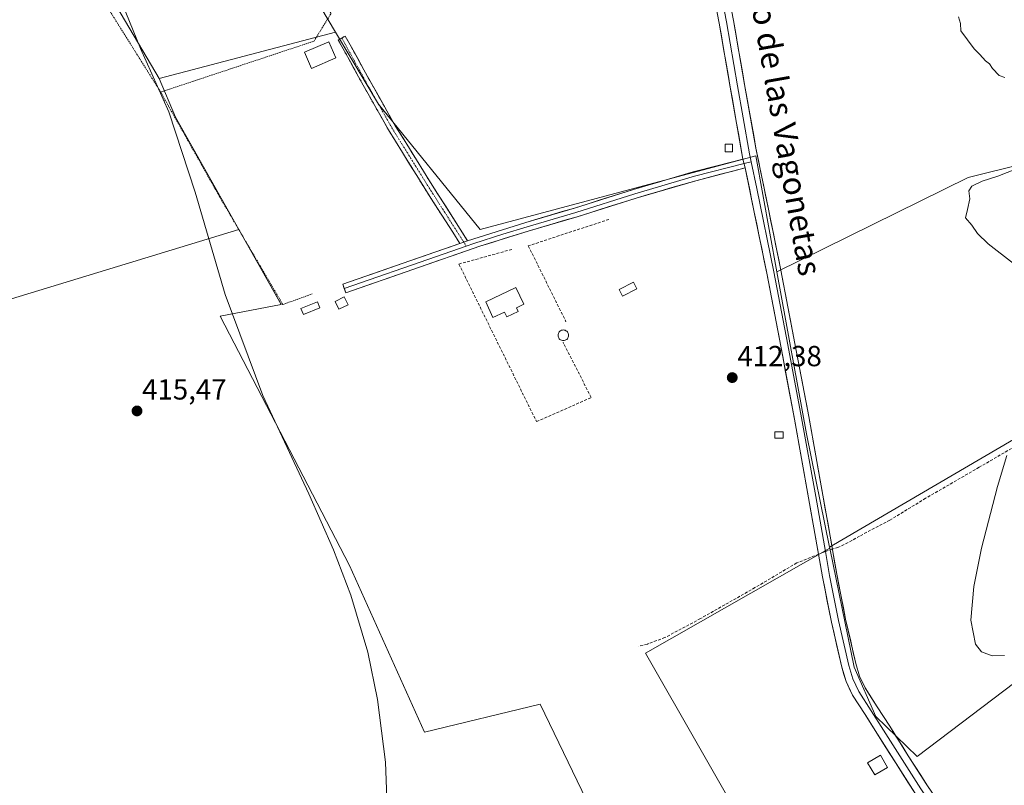
# Model space of a CAD drawing. Units: metres. Extents: x 594709 to 598185, y 4661986 to 4664346.
# Drawn here: x 596706 to 597045, y 4663123 to 4663388 of the extents above; entities that cross this region are included whole.
import ezdxf
from ezdxf.enums import TextEntityAlignment as Align

# ---------------------------------------------------------------- set-up
doc = ezdxf.new("R2010")
doc.units = ezdxf.units.M
doc.header["$MEASUREMENT"] = 0
for name, pattern in [('TRAZO_Y_PUNTO', [1, 0.5, -0.25, 0, -0.25]), ('TRAZOS', [0.75, 0.5, -0.25]), ('TRAZOSX2', [1.5, 1, -0.5])]:
    doc.linetypes.add(name, pattern=pattern)
for name, color, linetype, lineweight in [('Alambrada', 19, 'TRAZOS', 0), ('Camino', 19, 'TRAZOSX2', 0), ('Camino Cxs', 19, 'Continuous', 0), ('Camino eje', 19, 'TRAZO_Y_PUNTO', 0), ('Carátula', 7, 'Continuous', 5), ('Cultivos herbáceos CxS', 92, 'Continuous', 0), ('Cultivos leñosos CxS', 92, 'Continuous', 0), ('Curva de nivel normal', 36, 'Continuous', 0), ('Edificación', 1, 'Continuous', 13), ('Edificación Cxs', 1, 'Continuous', 13), ('Edificación ligera', 1, 'Continuous', 0), ('Edificación ligera Cxs', 1, 'Continuous', 0), ('Estanque', 2, 'Continuous', 0), ('Estanque Cxs', 2, 'Continuous', 0), ('Layer 0', 7, 'Continuous', 0), ('Punto de cota en terreno', 7, 'Continuous', 0), ('Rótulo de punto de cota en terreno', 19, 'Continuous', 0), ('Senda', 19, 'TRAZOSX2', 0), ('Seto lineal', 92, 'TRAZOSX2', 0), ('Texto cartográfico', 19, 'Continuous', 0)]:
    doc.layers.add(name, color=color, linetype=linetype, lineweight=lineweight)
doc.styles.add('Arial', font='txt', dxfattribs={"height": 0.2})

# ---------------------------------------------------------------- blocks, each defined once
blk = doc.blocks.new('*U155')
at = {"layer": 'Cultivos herbáceos CxS', "color": 92, "linetype": 'Continuous', "lineweight": 0}
blk.add_polyline3d([(596578.0483, 4663253.2399, 418.633), (596781.1865, 4663315.1071, 414.7561), (596795.8055, 4663289.1961, 414.7145), (596774.6795, 4663285.1977, 415.0895), (596819.3165, 4663199.0653, 414.8647), (596845.2843, 4663141.5893, 414.8521), (596885.1949, 4663151.2449, 413.9064), (596944.4411, 4663028.4395, 413.7672), (596942.2969, 4663027.1563, 413.8018), (596909.1427, 4663014.3413, 414.3724), (596902.7777, 4663001.1875, 414.4832), (596847.6783, 4662984.7755, 415.3151), (596841.6553, 4662987.5863, 415.3582), (596790.7547, 4662975.3451, 416.2409), (596649.4025, 4662913.6721, 418.8277)], dxfattribs=at)
blk = doc.blocks.new('5PATER')
at = {"layer": 'Carátula', "linetype": 'Continuous', "lineweight": 5}
h = blk.add_hatch(color=250, dxfattribs=at)
edge = h.paths.add_edge_path()
edge.add_ellipse((0, 0.01), major_axis=(-1.33, -1.34), ratio=0.999422, start_angle=0, end_angle=360)

msp = doc.modelspace()

# ---------------------------------------------------------------- linework, layer by layer
at = {"layer": 'Alambrada', "color": 19, "linetype": 'TRAZOS', "lineweight": 0}
for points in [[(596754.18, 4663362.55, 415.1), (596765.25, 4663366.23, 414.84), (596807.11, 4663380.15, 414.21), (596812.99, 4663389.69, 413.95), (596771.58, 4663456.27, 414.17), (596709.47, 4663437.4, 415.31), (596728.75, 4663403.09, 415.12), (596754.18, 4663362.55, 415.1)], [(596754.18, 4663362.55, 415.1), (596774.42, 4663326.56, 414.79), (596796.34, 4663289.2, 414.78), (596806.49, 4663292.86, 414.62)]]:
    msp.add_polyline3d(points, dxfattribs=at)
at = {"layer": 'Camino', "color": 19, "linetype": 'TRAZOSX2', "lineweight": 0}
for points in [[(596857.48, 4663310.25), (596845.01, 4663329.81), (596832.79, 4663349.54), (596824.06, 4663364.97), (596815.51, 4663380.52), (596816.71, 4663381.21)], [(596816.71, 4663381.21), (596817.9, 4663381.91), (596826.47, 4663366.32), (596835.17, 4663350.95), (596847.35, 4663331.28), (596860.14, 4663311.22)]]:
    msp.add_lwpolyline(points, dxfattribs=at)
at = {"layer": 'Camino Cxs', "color": 19, "linetype": 'Continuous', "lineweight": 0}
msp.add_lwpolyline([(596860.14, 4663311.22), (596857.48, 4663310.25)], dxfattribs=at)
msp.add_polyline3d([(596860.14, 4663311.22, 413.6), (596857.48, 4663310.25, 413.68), (596854.99, 4663314.16, 413.65), (596852.49, 4663318.07, 413.64), (596850, 4663321.99, 413.65), (596847.5, 4663325.9, 413.72), (596845.01, 4663329.81, 413.74), (596842.57, 4663333.76, 413.76), (596840.12, 4663337.7, 413.8), (596837.68, 4663341.65, 413.81), (596835.23, 4663345.59, 413.84), (596832.79, 4663349.54, 413.87), (596830.61, 4663353.4, 413.9), (596828.43, 4663357.26, 413.87), (596826.24, 4663361.11, 413.88), (596824.06, 4663364.97, 413.88), (596821.92, 4663368.86, 413.86), (596819.79, 4663372.75, 413.91), (596817.65, 4663376.63, 413.95), (596815.51, 4663380.52, 413.96), (596817.9, 4663381.91, 413.85), (596820.04, 4663378.01, 413.82), (596822.19, 4663374.11, 413.81), (596824.33, 4663370.22, 413.79), (596826.47, 4663366.32, 413.78), (596828.65, 4663362.48, 413.8), (596830.82, 4663358.64, 413.76), (596833, 4663354.79, 413.8), (596835.17, 4663350.95, 413.79), (596837.61, 4663347.02, 413.78), (596840.04, 4663343.08, 413.75), (596842.48, 4663339.15, 413.75), (596844.91, 4663335.21, 413.69), (596847.35, 4663331.28, 413.67), (596849.91, 4663327.27, 413.62), (596852.47, 4663323.26, 413.56), (596855.02, 4663319.24, 413.52), (596857.58, 4663315.23, 413.56), (596860.14, 4663311.22, 413.6)], close=True, dxfattribs=at)
at = {"layer": 'Camino eje', "color": 19, "linetype": 'TRAZO_Y_PUNTO', "lineweight": 0}
for points in [[(596816.71, 4663381.21), (596825.27, 4663365.65), (596833.98, 4663350.25), (596846.18, 4663330.55), (596858.81, 4663310.74)], [(596858.81, 4663310.74), (596859.68, 4663309.37)]]:
    msp.add_lwpolyline(points, dxfattribs=at)
at = {"layer": 'Cultivos herbáceos CxS', "color": 92, "linetype": 'Continuous', "lineweight": 0}
msp.add_polyline3d([(596985.11, 4663205.45, 411.58), (596977.1, 4663244.57, 411.81), (596966.9, 4663300.49, 411.87), (597032.95, 4663333.03, 409.98), (597052.86, 4663338.01, 409.63), (597070, 4663347.97, 409.2), (597105.4, 4663362.35, 408.46), (597117.57, 4663365.11, 408.74), (597122.55, 4663357.37, 408.33), (597136.38, 4663315.33, 407.42), (597135.82, 4663305.93, 407.86), (597135.27, 4663297.63, 407.65), (597129.74, 4663292.66, 407.7), (597127.6, 4663288.84, 407.96), (597127.6, 4663288.87, 407.96), (596985.11, 4663205.45, 411.58)], close=True, dxfattribs=at)
for points in [[(597127.6, 4663288.84, 407.96), (597129.74, 4663292.66, 407.7), (597135.27, 4663297.63, 407.65), (597135.82, 4663305.93, 407.86), (597136.38, 4663315.33, 407.42), (597122.55, 4663357.37, 408.33), (597117.57, 4663365.11, 408.74), (597105.4, 4663362.35, 408.46), (597070, 4663347.97, 409.2), (597052.86, 4663338.01, 409.63), (597032.95, 4663333.03, 409.98), (596966.9, 4663300.49, 411.87)], [(596781.19, 4663315.11, 414.76), (596578.05, 4663253.24, 418.63), (596619.15, 4663191.58, 418.44), (596602.41, 4663185.25, 418.54), (596597, 4663183.2, 418.68), (596528.05, 4663157.12, 420.18), (596542.57, 4663122.7, 419.97), (596556.14, 4663097.25, 420.14), (596533.5, 4663090.29, 420.32), (596598.37, 4662946.94, 419.32), (596582.74, 4662941.57, 419.6)], [(596781.19, 4663315.11, 414.76), (596795.81, 4663289.2, 414.71), (596774.68, 4663285.2, 415.09), (596819.32, 4663199.07, 414.86), (596845.28, 4663141.59, 414.85), (596885.19, 4663151.24, 413.91), (596944.44, 4663028.44, 413.77)], [(596966.9, 4663300.49, 411.87), (596977.1, 4663244.57, 411.81), (596985.11, 4663205.45, 411.58)], [(597127.6, 4663288.84, 407.96), (597127.6, 4663288.87, 407.96), (596985.11, 4663205.45, 411.58)], [(597047.1, 4663080.06, 411.94), (597042.5, 4663087.41, 411.87), (597040.01, 4663085.9, 411.95), (597002.12, 4663062.95, 412.61), (596990.27, 4663055.87, 412.81), (596959.05, 4663103.18, 412.58), (596921.54, 4663168.83, 413.22), (596985.19, 4663205.08, 411.57), (596993.61, 4663163.97, 411.46), (597001.05, 4663146.96, 411.59), (597015.29, 4663133.12, 411.3), (597052.83, 4663161.53, 410.76)], [(596985.19, 4663205.08, 411.57), (596921.54, 4663168.83, 413.22), (596959.05, 4663103.18, 412.58), (596990.27, 4663055.87, 412.81)], [(596985.19, 4663205.08, 411.57), (596993.61, 4663163.97, 411.46), (597001.05, 4663146.96, 411.59), (597015.29, 4663133.12, 411.3), (597052.83, 4663161.53, 410.76), (597064.82, 4663179.92, 410.27), (597074.86, 4663179.92, 410.53)]]:
    msp.add_polyline3d(points, dxfattribs=at)
at = {"layer": 'Cultivos leñosos CxS', "color": 92, "linetype": 'Continuous', "lineweight": 0}
for points in [[(596585.34, 4663616.55, 416.15), (596594.19, 4663610.82, 416.4), (596588.31, 4663590.46, 416.73), (596587.9, 4663573.55, 417), (596593.55, 4663563.94, 416.97), (596602.7, 4663548.39, 416.87), (596645.51, 4663495.09, 415.86), (596675.85, 4663451.64, 415.71), (596697.82, 4663456.94, 415.23), (596698.11, 4663456.55, 415.23), (596698.18, 4663456.46, 415.23), (596700.86, 4663452.84, 415.26), (596712.52, 4663437.1, 415.18), (596753.7, 4663367.24, 415.06)], [(596585.34, 4663616.55, 416.15), (596594.19, 4663610.82, 416.4), (596588.31, 4663590.46, 416.73), (596587.9, 4663573.55, 417), (596593.55, 4663563.94, 416.97), (596602.7, 4663548.39, 416.87), (596645.51, 4663495.09, 415.86), (596675.85, 4663451.64, 415.71), (596697.82, 4663456.94, 415.23), (596698.11, 4663456.55, 415.23), (596698.18, 4663456.46, 415.23), (596700.86, 4663452.84, 415.26), (596712.52, 4663437.1, 415.18), (596753.7, 4663367.24, 415.06)], [(597052.86, 4663338.01, 409.63), (597032.95, 4663333.03, 409.98), (596966.9, 4663300.49, 411.87), (596959.61, 4663340.49, 411.77), (596864.43, 4663315.09, 413.5), (596829.41, 4663358.36, 413.84), (596814.58, 4663383.28, 413.91), (596796.08, 4663414.37, 413.97), (596774.35, 4663460.41, 414.01), (596812.35, 4663466.78, 413.37), (596831.21, 4663428.23, 413.45), (596916.04, 4663466.42, 411.76), (596916.23, 4663466.51, 411.75), (596938.86, 4663419.98, 411.82), (597006.33, 4663447.83, 410.33), (597051.21, 4663475.01, 408.9)], [(596916.04, 4663466.42, 411.76), (596831.21, 4663428.23, 413.45), (596812.35, 4663466.78, 413.37), (596774.35, 4663460.41, 414.01), (596796.08, 4663414.37, 413.97), (596814.58, 4663383.28, 413.91)], [(596916.04, 4663466.42, 411.76), (596831.21, 4663428.23, 413.45), (596812.35, 4663466.78, 413.37), (596774.35, 4663460.41, 414.01), (596796.08, 4663414.37, 413.97), (596814.58, 4663383.28, 413.91)], [(596700.86, 4663452.84, 415.26), (596712.52, 4663437.1, 415.18), (596753.7, 4663367.24, 415.06), (596759.3, 4663353.9, 414.97), (596781.19, 4663315.11, 414.76), (596578.05, 4663253.24, 418.63)], [(596796.08, 4663414.37, 413.97), (596814.58, 4663383.28, 413.91), (596753.7, 4663367.24, 415.06), (596753.7, 4663367.24, 415.06), (596712.52, 4663437.1, 415.18)], [(596814.58, 4663383.28, 413.91), (596753.7, 4663367.24, 415.06)], [(596814.58, 4663383.28, 413.91), (596753.7, 4663367.24, 415.06)], [(596814.58, 4663383.28, 413.91), (596829.41, 4663358.36, 413.84), (596864.43, 4663315.09, 413.5), (596959.61, 4663340.49, 411.77), (596966.9, 4663300.49, 411.87)], [(596814.58, 4663383.28, 413.91), (596829.41, 4663358.36, 413.84), (596864.43, 4663315.09, 413.5), (596959.61, 4663340.49, 411.77), (596966.9, 4663300.49, 411.87)], [(596753.7, 4663367.24, 415.06), (596759.3, 4663353.9, 414.97), (596781.19, 4663315.11, 414.76)], [(596753.7, 4663367.24, 415.06), (596759.3, 4663353.9, 414.97), (596781.19, 4663315.11, 414.76)], [(597127.6, 4663288.84, 407.96), (597129.74, 4663292.66, 407.7), (597135.27, 4663297.63, 407.65), (597135.82, 4663305.93, 407.86), (597136.38, 4663315.33, 407.42), (597122.55, 4663357.37, 408.33), (597117.57, 4663365.11, 408.74), (597105.4, 4663362.35, 408.46), (597070, 4663347.97, 409.2), (597052.86, 4663338.01, 409.63), (597032.95, 4663333.03, 409.98), (596966.9, 4663300.49, 411.87)], [(596781.19, 4663315.11, 414.76), (596578.05, 4663253.24, 418.63), (596619.15, 4663191.58, 418.44), (596602.41, 4663185.25, 418.54), (596597, 4663183.2, 418.68), (596528.05, 4663157.12, 420.18), (596542.57, 4663122.7, 419.97), (596556.14, 4663097.25, 420.14), (596533.5, 4663090.29, 420.32), (596598.37, 4662946.94, 419.32), (596582.74, 4662941.57, 419.6)], [(596781.19, 4663315.11, 414.76), (596795.81, 4663289.2, 414.71), (596774.68, 4663285.2, 415.09), (596819.32, 4663199.07, 414.86), (596845.28, 4663141.59, 414.85), (596885.19, 4663151.24, 413.91), (596944.44, 4663028.44, 413.77)], [(596966.9, 4663300.49, 411.87), (596977.1, 4663244.57, 411.81), (596985.11, 4663205.45, 411.58)], [(597127.6, 4663288.84, 407.96), (597127.6, 4663288.87, 407.96), (596985.11, 4663205.45, 411.58)], [(596985.19, 4663205.08, 411.57), (596921.54, 4663168.83, 413.22), (596959.05, 4663103.18, 412.58), (596990.27, 4663055.87, 412.81)], [(596985.11, 4663205.45, 411.58), (596985.19, 4663205.08, 411.57)], [(596985.11, 4663205.45, 411.58), (596985.19, 4663205.08, 411.57)], [(596985.19, 4663205.08, 411.57), (596993.61, 4663163.97, 411.46), (597001.05, 4663146.96, 411.59), (597015.29, 4663133.12, 411.3), (597052.83, 4663161.53, 410.76), (597064.82, 4663179.92, 410.27), (597074.86, 4663179.92, 410.53)]]:
    msp.add_polyline3d(points, dxfattribs=at)
for points in [[(596944.44, 4663028.44, 413.77), (596885.19, 4663151.24, 413.91), (596845.28, 4663141.59, 414.85), (596819.32, 4663199.07, 414.86), (596774.68, 4663285.2, 415.09), (596795.81, 4663289.2, 414.71), (596781.19, 4663315.11, 414.76), (596759.3, 4663353.9, 414.97), (596753.7, 4663367.24, 415.06), (596814.58, 4663383.28, 413.91), (596829.41, 4663358.36, 413.84), (596864.43, 4663315.09, 413.5), (596959.61, 4663340.49, 411.77), (596966.9, 4663300.49, 411.87), (596977.1, 4663244.57, 411.81), (596985.11, 4663205.45, 411.58), (596985.19, 4663205.08, 411.57), (596921.54, 4663168.83, 413.22), (596959.05, 4663103.18, 412.58), (596990.27, 4663055.87, 412.81), (596944.44, 4663028.44, 413.77)], [(597015.29, 4663133.12, 411.3), (597001.05, 4663146.96, 411.59), (596993.61, 4663163.97, 411.46), (596985.19, 4663205.08, 411.57), (596985.11, 4663205.45, 411.58), (597127.6, 4663288.87, 407.96), (597127.6, 4663288.84, 407.96), (597128.25, 4663275.29, 407.69), (597136.65, 4663258.48, 407.66), (597148.94, 4663251.37, 407.62), (597150.88, 4663238.44, 408.92), (597140.53, 4663228.1, 409.3), (597128.25, 4663223.57, 409.46), (597115.31, 4663225.51, 409.11), (597094.62, 4663208.05, 409.53), (597084.93, 4663194.47, 410.16), (597076.52, 4663184.78, 410.42), (597074.86, 4663179.92, 410.53), (597064.82, 4663179.92, 410.27), (597052.83, 4663161.53, 410.76), (597015.29, 4663133.12, 411.3)]]:
    msp.add_polyline3d(points, close=True, dxfattribs=at)
at = {"layer": 'Curva de nivel normal', "color": 36, "linetype": 'Continuous', "lineweight": 0}
for points in [[(596703, 4663468.25, 415), (596716.88, 4663448.41, 415), (596723.66, 4663437.33, 415), (596728.19, 4663427.45, 415), (596737.32, 4663401.99, 415), (596747.22, 4663377.62, 415), (596757.04, 4663355.69, 415), (596766.07, 4663327.96, 415), (596776.48, 4663292.69, 415), (596789.41, 4663257.77, 415), (596805.3, 4663223.81, 415), (596813.89, 4663204.45, 415), (596819.81, 4663188.85, 415), (596825.66, 4663169.15, 415), (596829.06, 4663152.85, 415), (596831.76, 4663131.21, 415), (596832.5, 4663112.63, 415)], [(597045.62, 4663367.59, 410), (597043.69, 4663368.33, 410), (597041.39, 4663370.69, 410), (597040.34, 4663372.3, 410), (597038.88, 4663373.34, 410), (597036.94, 4663375.53, 410), (597035, 4663377.46, 410), (597030.44, 4663383.74, 410), (597030.26, 4663386.29, 410), (597029.56, 4663388.59, 410)], [(597048.54, 4663303.38, 410), (597039.79, 4663310.11, 410), (597036.13, 4663313.78, 410), (597034.26, 4663316.58, 410), (597032, 4663319.14, 410), (597032.74, 4663322.02, 410), (597033.51, 4663325.65, 410), (597033.14, 4663328.5, 410), (597034.16, 4663330.02, 410), (597037.78, 4663331.8, 410), (597043.16, 4663333.52, 410), (597052.28, 4663337.14, 410)], [(597045.51, 4663168.04, 410), (597041.19, 4663167.86, 410), (597037.59, 4663169.26, 410), (597035.42, 4663171.95, 410), (597033.86, 4663180.25, 410), (597034.86, 4663191.87, 410), (597037.49, 4663205.09, 410), (597043.1, 4663226.36, 410), (597046.28, 4663237.12, 410)]]:
    msp.add_polyline3d(points, dxfattribs=at)
at = {"layer": 'Edificación', "color": 1, "linetype": 'Continuous', "lineweight": 13}
for points in [[(596814.63, 4663374.38, 414.11), (596806.3, 4663370.72, 414.3), (596803.86, 4663376.29, 414.28), (596812.18, 4663379.94, 414.1), (596814.63, 4663374.38, 414.11)], [(596877.57, 4663286.79, 413.35), (596873.66, 4663284.95, 413.36), (596872.89, 4663286.58, 413.37), (596868.83, 4663284.67, 413.45), (596866.48, 4663290.18, 413.4), (596876.83, 4663295.05, 413.33), (596879.55, 4663289.28, 413.35), (596876.97, 4663288.07, 413.35), (596877.57, 4663286.79, 413.35)]]:
    msp.add_polyline3d(points, dxfattribs=at)
at = {"layer": 'Edificación Cxs', "color": 1, "linetype": 'Continuous', "lineweight": 13}
for points in [[(596814.63, 4663374.38, 414.11), (596806.3, 4663370.72, 414.3), (596803.86, 4663376.29, 414.28), (596812.18, 4663379.94, 414.1), (596814.63, 4663374.38, 414.11)], [(596877.57, 4663286.79, 413.35), (596873.66, 4663284.95, 413.36), (596872.89, 4663286.58, 413.37), (596868.83, 4663284.67, 413.45), (596866.48, 4663290.18, 413.4), (596876.83, 4663295.05, 413.33), (596879.55, 4663289.28, 413.35), (596876.97, 4663288.07, 413.35), (596877.57, 4663286.79, 413.35)]]:
    msp.add_polyline3d(points, close=True, dxfattribs=at)
at = {"layer": 'Edificación ligera', "color": 1, "linetype": 'Continuous', "lineweight": 0}
for points in [[(596951.64, 4663341.97, 411.85), (596949.1, 4663341.88, 411.88), (596949, 4663344.52, 411.84), (596951.54, 4663344.61, 411.84), (596951.64, 4663341.97, 411.85)], [(596918.57, 4663294.65, 412.73), (596913.59, 4663292.12, 412.84), (596912.46, 4663294.34, 412.76), (596917.43, 4663296.87, 412.63), (596918.57, 4663294.65, 412.73)], [(596818.85, 4663289.1, 414.38), (596815.67, 4663287.58, 414.54), (596814.37, 4663290.3, 414.56), (596817.55, 4663291.82, 414.46), (596818.85, 4663289.1, 414.38)], [(596809.12, 4663288.04, 414.56), (596803.44, 4663285.81, 414.58), (596802.62, 4663287.88, 414.66), (596808.31, 4663290.12, 414.6), (596809.12, 4663288.04, 414.56)], [(596969.09, 4663243.08, 412.26), (596966.25, 4663243.08, 412.44), (596966.25, 4663245.21, 412.44), (596969.09, 4663245.21, 412.22), (596969.09, 4663243.08, 412.26)], [(597005.12, 4663129.37, 411.96), (597000.69, 4663126.8, 412.1), (596998.24, 4663130.99, 412.08), (597002.67, 4663133.58, 411.91), (597005.12, 4663129.37, 411.96)]]:
    msp.add_polyline3d(points, dxfattribs=at)
at = {"layer": 'Edificación ligera Cxs', "color": 1, "linetype": 'Continuous', "lineweight": 0}
for points in [[(596951.64, 4663341.97, 411.85), (596949.1, 4663341.88, 411.88), (596949, 4663344.52, 411.84), (596951.54, 4663344.61, 411.84), (596951.64, 4663341.97, 411.85)], [(596918.57, 4663294.65, 412.73), (596913.59, 4663292.12, 412.84), (596912.46, 4663294.34, 412.76), (596917.43, 4663296.87, 412.63), (596918.57, 4663294.65, 412.73)], [(596818.85, 4663289.1, 414.38), (596815.67, 4663287.58, 414.54), (596814.37, 4663290.3, 414.56), (596817.55, 4663291.82, 414.46), (596818.85, 4663289.1, 414.38)], [(596809.12, 4663288.04, 414.56), (596803.44, 4663285.81, 414.58), (596802.62, 4663287.88, 414.66), (596808.31, 4663290.12, 414.6), (596809.12, 4663288.04, 414.56)], [(596969.09, 4663243.08, 412.26), (596966.25, 4663243.08, 412.44), (596966.25, 4663245.21, 412.44), (596969.09, 4663245.21, 412.22), (596969.09, 4663243.08, 412.26)], [(597005.12, 4663129.37, 411.96), (597000.69, 4663126.8, 412.1), (596998.24, 4663130.99, 412.08), (597002.67, 4663133.58, 411.91), (597005.12, 4663129.37, 411.96)]]:
    msp.add_polyline3d(points, close=True, dxfattribs=at)
at = {"layer": 'Estanque', "color": 2, "linetype": 'Continuous', "lineweight": 0}
msp.add_polyline3d([(596893.18, 4663276.75, 413.19), (596892.86, 4663276.78, 413.19), (596892.55, 4663276.86, 413.19), (596892.26, 4663277, 413.2), (596892, 4663277.18, 413.2), (596891.78, 4663277.41, 413.2), (596891.59, 4663277.67, 413.21), (596891.46, 4663277.96, 413.21), (596891.38, 4663278.27, 413.21), (596891.35, 4663278.59, 413.22), (596891.38, 4663278.91, 413.23), (596891.46, 4663279.21, 413.24), (596891.59, 4663279.5, 413.24), (596891.78, 4663279.77, 413.25), (596892, 4663279.99, 413.25), (596892.26, 4663280.17, 413.25), (596892.55, 4663280.31, 413.25), (596892.86, 4663280.39, 413.25), (596893.18, 4663280.42, 413.24), (596893.5, 4663280.39, 413.24), (596893.81, 4663280.31, 413.24), (596894.1, 4663280.17, 413.23), (596894.36, 4663279.99, 413.23), (596894.58, 4663279.77, 413.23), (596894.77, 4663279.5, 413.24), (596894.9, 4663279.21, 413.24), (596894.99, 4663278.91, 413.25), (596895.01, 4663278.59, 413.26), (596894.99, 4663278.27, 413.25), (596894.9, 4663277.96, 413.24), (596894.77, 4663277.67, 413.22), (596894.58, 4663277.41, 413.21), (596894.36, 4663277.18, 413.2), (596894.1, 4663277, 413.2), (596893.81, 4663276.86, 413.19), (596893.5, 4663276.78, 413.19), (596893.18, 4663276.75, 413.19)], dxfattribs=at)
at = {"layer": 'Estanque Cxs', "color": 2, "linetype": 'Continuous', "lineweight": 0}
msp.add_polyline3d([(596893.5, 4663276.78, 413.19), (596893.18, 4663276.75, 413.19), (596892.86, 4663276.78, 413.19), (596892.55, 4663276.86, 413.19), (596892.26, 4663277, 413.2), (596892, 4663277.18, 413.2), (596891.78, 4663277.41, 413.2), (596891.59, 4663277.67, 413.21), (596891.46, 4663277.96, 413.21), (596891.38, 4663278.27, 413.21), (596891.35, 4663278.59, 413.22), (596891.38, 4663278.91, 413.23), (596891.46, 4663279.21, 413.24), (596891.59, 4663279.5, 413.24), (596891.78, 4663279.77, 413.25), (596892, 4663279.99, 413.25), (596892.26, 4663280.17, 413.25), (596892.55, 4663280.31, 413.25), (596892.86, 4663280.39, 413.25), (596893.18, 4663280.42, 413.24), (596893.5, 4663280.39, 413.24), (596893.81, 4663280.31, 413.24), (596894.1, 4663280.17, 413.23), (596894.36, 4663279.99, 413.23), (596894.58, 4663279.77, 413.23), (596894.77, 4663279.5, 413.24), (596894.9, 4663279.21, 413.24), (596894.99, 4663278.91, 413.25), (596895.01, 4663278.59, 413.26), (596894.99, 4663278.27, 413.25), (596894.9, 4663277.96, 413.24), (596894.77, 4663277.67, 413.22), (596894.58, 4663277.41, 413.21), (596894.36, 4663277.18, 413.2), (596894.1, 4663277, 413.2), (596893.81, 4663276.86, 413.19), (596893.5, 4663276.78, 413.19)], close=True, dxfattribs=at)
at = {"layer": 'Layer 0', "linetype": 'Continuous', "lineweight": 0}
for points in [[(596955.19, 4663339.39), (596950.81, 4663364.27), (596947, 4663386.34), (596944.94, 4663397.14), (596942.6, 4663407.88), (596939.66, 4663417.74), (596935.8, 4663427.27), (596930.24, 4663439.54), (596924.68, 4663451.8), (596910.48, 4663483.02), (596896.31, 4663514.25), (596887.23, 4663535.35), (596878.39, 4663556.55), (596870.17, 4663575.43), (596861.93, 4663594.33), (596859.84, 4663600.04)], [(596862.38, 4663600.42), (596863.47, 4663597.35), (596864.25, 4663595.26), (596880.69, 4663557.53), (596889.54, 4663536.33), (596898.6, 4663515.26), (596912.76, 4663484.06), (596926.96, 4663452.84), (596938.1, 4663428.26), (596942.03, 4663418.57), (596945.02, 4663408.51), (596947.4, 4663397.64), (596949.46, 4663386.79), (596953.28, 4663364.71), (596955.25, 4663353.72), (596957.44, 4663341.28), (596958.02, 4663338.5)], [(596865.01, 4663600.37), (596866.57, 4663596.19), (596874.76, 4663577.43), (596882.99, 4663558.51), (596891.84, 4663537.3), (596900.89, 4663516.27), (596915.04, 4663485.09), (596929.23, 4663453.87), (596934.8, 4663441.6), (596940.4, 4663429.24), (596944.39, 4663419.4), (596947.44, 4663409.13), (596949.85, 4663398.14), (596951.92, 4663387.24), (596955.74, 4663365.14), (596959.68, 4663343.17), (596963.98, 4663322.14), (596968.29, 4663301.03), (596973.14, 4663275.8), (596977.9, 4663250.56), (596982.78, 4663223.32), (596986.06, 4663204.7)], [(596860.14, 4663311.22), (596880.19, 4663317.57), (596897.02, 4663322.5), (596917.43, 4663328.95), (596938.05, 4663334.97), (596946.64, 4663337.19), (596955.19, 4663339.39)], [(596955.19, 4663339.39), (596955.97, 4663336.36)], [(596955.19, 4663339.39), (596955.97, 4663336.36)], [(596955.97, 4663336.36), (596938.87, 4663331.96), (596918.34, 4663325.96), (596897.93, 4663319.51), (596881.1, 4663314.57), (596864.38, 4663309.32), (596841.23, 4663301.3), (596818.09, 4663293.29), (596817.58, 4663294.77)], [(596955.58, 4663337.87), (596938.46, 4663333.47), (596917.89, 4663327.46), (596897.48, 4663321.01), (596880.65, 4663316.07), (596872.29, 4663313.45), (596862.26, 4663310.27), (596859.68, 4663309.37)], [(596958.02, 4663338.5), (596955.58, 4663337.87)], [(596981.28, 4663202.97), (596977.85, 4663222.45), (596972.98, 4663249.65), (596968.23, 4663274.86), (596963.38, 4663300.05), (596959.08, 4663321.14), (596955.97, 4663336.36)], [(596958.02, 4663338.5), (596959.98, 4663329.25), (596965.84, 4663300.54), (596970.69, 4663275.33), (596975.44, 4663250.11), (596980.32, 4663222.89), (596983.65, 4663203.92)], [(596817.58, 4663294.77), (596817.07, 4663296.24), (596840.21, 4663304.26), (596857.48, 4663310.25)], [(596859.68, 4663309.37), (596849.45, 4663305.81), (596817.58, 4663294.77)], [(596860.14, 4663311.22), (596857.48, 4663310.25)], [(596983.65, 4663203.92), (596985.1, 4663195.68), (596988.19, 4663180.08), (596991.7, 4663164.61), (596993.11, 4663159.93), (596995.23, 4663155.6), (597003.73, 4663142.24), (597016.59, 4663121.94), (597027.53, 4663105.87), (597038.6, 4663089.78), (597039.24, 4663088.9), (597040.56, 4663086.79), (597040.84, 4663086.32)], [(596986.06, 4663204.7), (596986.1, 4663204.47), (596987.56, 4663196.14), (596990.63, 4663180.6), (596994.12, 4663165.25), (596995.44, 4663160.84), (596997.41, 4663156.82), (597001.55, 4663150.32), (597005.84, 4663143.58), (597012.28, 4663133.41), (597018.68, 4663123.31), (597029.59, 4663107.28), (597040.69, 4663091.16), (597044, 4663085.94), (597047.2, 4663080.73), (597050.65, 4663074.99)], [(597037.79, 4663086.63), (597036.51, 4663088.4), (597025.46, 4663104.45), (597014.5, 4663120.56), (597008.05, 4663130.73), (597001.62, 4663140.9), (596997.33, 4663147.63), (596993.04, 4663154.37), (596990.77, 4663159.01), (596989.28, 4663163.97), (596985.74, 4663179.56), (596982.64, 4663195.22), (596981.28, 4663202.97)]]:
    msp.add_lwpolyline(points, dxfattribs=at)
for points in [[(597014.5, 4663120.56, 411.77), (597012.35, 4663123.95, 411.73), (597010.2, 4663127.34, 411.81), (597008.05, 4663130.73, 411.78), (597005.91, 4663134.12, 411.74), (597003.76, 4663137.51, 411.71), (597001.62, 4663140.9, 411.68), (596999.48, 4663144.27, 411.71), (596997.33, 4663147.63, 411.6), (596995.19, 4663151, 411.71), (596993.04, 4663154.37, 411.72), (596991.91, 4663156.69, 411.74), (596990.77, 4663159.01, 411.79), (596990.03, 4663161.49, 411.8), (596989.28, 4663163.97, 411.79), (596988.4, 4663167.87, 411.71), (596987.51, 4663171.77, 411.67), (596986.63, 4663175.66, 411.72), (596985.74, 4663179.56, 411.82), (596984.97, 4663183.48, 411.8), (596984.19, 4663187.39, 411.76), (596983.42, 4663191.31, 411.73), (596982.64, 4663195.22, 411.75), (596981.84, 4663199.76, 411.81), (596981.04, 4663204.3, 411.81), (596980.25, 4663208.84, 411.85), (596979.45, 4663213.37, 411.9), (596978.65, 4663217.91, 411.87), (596977.85, 4663222.45, 411.8), (596977.04, 4663226.98, 411.8), (596976.23, 4663231.52, 411.85), (596975.42, 4663236.05, 411.95), (596974.6, 4663240.58, 411.99), (596973.79, 4663245.12, 411.94), (596972.98, 4663249.65, 411.9), (596972.19, 4663253.85, 411.88), (596971.4, 4663258.05, 411.89), (596970.61, 4663262.26, 411.96), (596969.81, 4663266.46, 412.01), (596969.02, 4663270.66, 412.03), (596968.23, 4663274.86, 412), (596967.42, 4663279.06, 411.92), (596966.61, 4663283.26, 411.83), (596965.81, 4663287.46, 411.85), (596965, 4663291.65, 411.8), (596964.19, 4663295.85, 411.72), (596963.38, 4663300.05, 411.67), (596962.52, 4663304.27, 411.67), (596961.66, 4663308.49, 411.8), (596960.8, 4663312.7, 411.77), (596959.94, 4663316.92, 411.75), (596959.08, 4663321.14, 411.7), (596958.3, 4663324.95, 411.64), (596957.53, 4663328.75, 411.64), (596956.75, 4663332.56, 411.6), (596955.97, 4663336.36, 411.72), (596955.19, 4663339.39, 411.8), (596954.46, 4663343.54, 411.8), (596953.73, 4663347.68, 411.81), (596953, 4663351.83, 411.8), (596952.27, 4663355.98, 411.8), (596951.54, 4663360.12, 411.83), (596950.81, 4663364.27, 411.86), (596950.05, 4663368.68, 411.87), (596949.29, 4663373.1, 411.92), (596948.52, 4663377.51, 411.85), (596947.76, 4663381.93, 411.83), (596947, 4663386.34, 411.87), (596946.31, 4663389.94, 411.9)], [(596951.23, 4663390.87, 411.82), (596951.92, 4663387.24, 411.82), (596952.68, 4663382.82, 411.85), (596953.45, 4663378.4, 411.88), (596954.21, 4663373.98, 411.89), (596954.98, 4663369.56, 411.83), (596955.74, 4663365.14, 411.77), (596956.53, 4663360.75, 411.75), (596957.32, 4663356.35, 411.75), (596958.1, 4663351.96, 411.77), (596958.89, 4663347.56, 411.79), (596959.68, 4663343.17, 411.78), (596960.54, 4663338.96, 411.74), (596961.4, 4663334.76, 411.7), (596962.26, 4663330.55, 411.72), (596963.12, 4663326.35, 411.75), (596963.98, 4663322.14, 411.78), (596964.84, 4663317.92, 411.78), (596965.7, 4663313.7, 411.75), (596966.57, 4663309.47, 411.75), (596967.43, 4663305.25, 411.77), (596968.29, 4663301.03, 411.8), (596969.1, 4663296.83, 411.82), (596969.91, 4663292.62, 411.84), (596970.72, 4663288.42, 411.87), (596971.52, 4663284.21, 411.8), (596972.33, 4663280.01, 411.85), (596973.14, 4663275.8, 411.91), (596973.93, 4663271.59, 411.94), (596974.73, 4663267.39, 411.95), (596975.52, 4663263.18, 411.92), (596976.31, 4663258.97, 411.91), (596977.11, 4663254.77, 411.87), (596977.9, 4663250.56, 411.88), (596978.71, 4663246.02, 411.89), (596979.53, 4663241.48, 411.87), (596980.34, 4663236.94, 411.86), (596981.15, 4663232.4, 411.82), (596981.97, 4663227.86, 411.77), (596982.78, 4663223.32, 411.75), (596983.61, 4663218.61, 411.75), (596984.44, 4663213.9, 411.71), (596985.27, 4663209.18, 411.64), (596986.1, 4663204.47, 411.7), (596986.83, 4663200.31, 411.66), (596987.56, 4663196.14, 411.6), (596988.33, 4663192.26, 411.57), (596989.1, 4663188.37, 411.54), (596989.86, 4663184.49, 411.51), (596990.63, 4663180.6, 411.47), (596991.5, 4663176.76, 411.45), (596992.38, 4663172.93, 411.47), (596993.25, 4663169.09, 411.52), (596994.12, 4663165.25, 411.49), (596995.44, 4663160.84, 411.42), (596997.41, 4663156.82, 411.41), (596999.48, 4663153.57, 411.38), (597001.55, 4663150.32, 411.32), (597003.7, 4663146.95, 411.37), (597005.84, 4663143.58, 411.44), (597007.99, 4663140.19, 411.43), (597010.13, 4663136.8, 411.36), (597012.28, 4663133.41, 411.44), (597014.41, 4663130.04, 411.46), (597016.55, 4663126.68, 411.55), (597018.68, 4663123.31, 411.6), (597021.41, 4663119.3, 411.57)]]:
    msp.add_polyline3d(points, dxfattribs=at)
msp.add_polyline3d([(596955.97, 4663336.36, 411.72), (596951.7, 4663335.26, 411.89), (596947.42, 4663334.16, 411.94), (596943.15, 4663333.06, 411.98), (596938.87, 4663331.96, 412.02), (596934.76, 4663330.76, 412.09), (596930.66, 4663329.56, 412.22), (596926.55, 4663328.36, 412.33), (596922.45, 4663327.16, 412.38), (596918.34, 4663325.96, 412.49), (596914.26, 4663324.67, 412.6), (596910.18, 4663323.38, 412.69), (596906.09, 4663322.09, 412.77), (596902.01, 4663320.8, 412.82), (596897.93, 4663319.51, 412.94), (596893.72, 4663318.28, 413.06), (596889.52, 4663317.04, 413.14), (596885.31, 4663315.81, 413.22), (596881.1, 4663314.57, 413.3), (596876.92, 4663313.26, 413.34), (596872.74, 4663311.95, 413.39), (596868.56, 4663310.63, 413.44), (596864.38, 4663309.32, 413.53), (596859.75, 4663307.72, 413.65), (596855.12, 4663306.11, 413.82), (596850.49, 4663304.51, 413.91), (596845.86, 4663302.9, 413.93), (596841.23, 4663301.3, 413.95), (596836.6, 4663299.7, 414.08), (596831.97, 4663298.1, 414.14), (596827.35, 4663296.49, 414.19), (596822.72, 4663294.89, 414.23), (596818.09, 4663293.29, 414.43), (596817.07, 4663296.24, 414.48), (596821.7, 4663297.84, 414.3), (596826.33, 4663299.45, 414.25), (596830.95, 4663301.05, 414.19), (596835.58, 4663302.66, 414.12), (596840.21, 4663304.26, 414), (596844.53, 4663305.76, 413.92), (596848.85, 4663307.26, 413.87), (596853.16, 4663308.75, 413.81), (596857.48, 4663310.25, 413.68), (596860.14, 4663311.22, 413.6), (596864.15, 4663312.49, 413.52), (596868.16, 4663313.76, 413.45), (596872.17, 4663315.03, 413.4), (596876.18, 4663316.3, 413.35), (596880.19, 4663317.57, 413.3), (596884.4, 4663318.8, 413.24), (596888.61, 4663320.04, 413.16), (596892.81, 4663321.27, 413.07), (596897.02, 4663322.5, 412.93), (596901.1, 4663323.79, 412.81), (596905.18, 4663325.08, 412.75), (596909.27, 4663326.37, 412.67), (596913.35, 4663327.66, 412.58), (596917.43, 4663328.95, 412.49), (596921.55, 4663330.15, 412.37), (596925.68, 4663331.36, 412.27), (596929.8, 4663332.56, 412.17), (596933.93, 4663333.77, 412.09), (596938.05, 4663334.97, 412.02), (596942.35, 4663336.08, 411.98), (596946.64, 4663337.19, 411.97), (596950.92, 4663338.29, 411.89), (596955.19, 4663339.39, 411.8), (596955.97, 4663336.36, 411.72)], close=True, dxfattribs=at)
at = {"layer": 'Senda', "color": 19, "linetype": 'TRAZOSX2', "lineweight": 0}
for points in [[(597136.34, 4663292.42), (597127.29, 4663286.42), (597104.49, 4663273.78), (597088.26, 4663263.95), (597081.03, 4663259.03), (597074.27, 4663254.71), (597064.27, 4663248.95), (597053.09, 4663242.54), (597036.72, 4663232.99), (597018.24, 4663222.29), (597005.91, 4663214.76), (596995.45, 4663209.23), (596992.81, 4663207.74), (596990.14, 4663206.3), (596988.13, 4663205.37), (596986.06, 4663204.7)], [(596983.65, 4663203.92), (596981.28, 4663202.97)], [(596986.06, 4663204.7), (596983.65, 4663203.92)], [(596981.28, 4663202.97), (596973.74, 4663199.97), (596959.34, 4663191.44), (596940.5, 4663180.75), (596928.23, 4663174.19), (596922.19, 4663171.96), (596919.23, 4663171.22)]]:
    msp.add_lwpolyline(points, dxfattribs=at)
at = {"layer": 'Seto lineal', "color": 92, "linetype": 'TRAZOSX2', "lineweight": 0}
for points in [[(596908.91, 4663318.6, 412.66), (596881.1, 4663309.46, 413.26), (596894.09, 4663283.27, 413.21)], [(596875.41, 4663308.24, 413.34), (596857.14, 4663303.17, 413.81), (596883.94, 4663248.76, 413.56), (596902.82, 4663257.09, 413), (596893.07, 4663276.17, 413.17)]]:
    msp.add_polyline3d(points, dxfattribs=at)

# ---------------------------------------------------------------- block references
at = {"layer": 'Cultivos herbáceos CxS', "color": 92, "linetype": 'Continuous', "lineweight": 0}
msp.add_blockref('*U155', (0, 0), dxfattribs=at)
at = {"layer": 'Punto de cota en terreno', "linetype": 'Continuous', "lineweight": 0}
for p in [(596951.5, 4663263.96, 412.38), (596746.01, 4663252.45, 415.47)]:
    msp.add_blockref('5PATER', p, dxfattribs=at)

# ---------------------------------------------------------------- texts
at = {"layer": 'Rótulo de punto de cota en terreno', "color": 19, "linetype": 'Continuous', "lineweight": 0, "style": 'Arial'}
for s, p in [('412,38', (596953.26, 4663265.72)), ('415,47', (596747.77, 4663254.21))]:
    msp.add_text(s, height=7, dxfattribs=at).set_placement(p, align=Align.BOTTOM_LEFT)
at = {"layer": 'Texto cartográfico', "color": 19, "linetype": 'Continuous', "lineweight": 0, "style": 'Arial'}
msp.add_text('Camino de las Vagonetas', height=8, rotation=-79.9914, dxfattribs=at).set_placement((596967.52, 4663361.97), align=Align.MIDDLE_CENTER)

doc.saveas('drawing.dxf')
